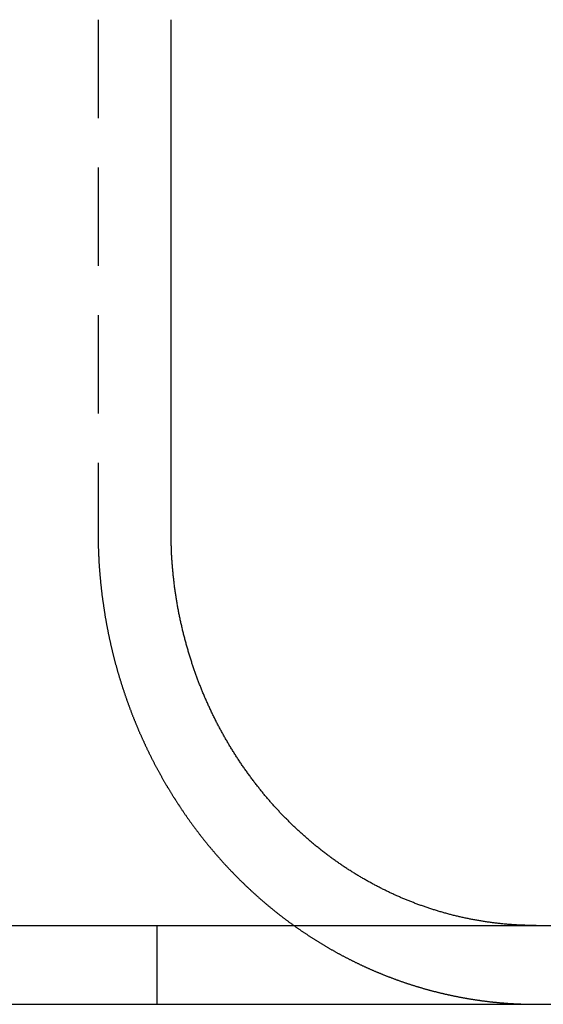
# Model space of a CAD drawing. Extents: x 202 to 1509, y 55 to 607.
# Drawn here: x 434 to 440, y 514 to 527 of the extents above; entities that cross this region are included whole.
import ezdxf

# ---------------------------------------------------------------- set-up
doc = ezdxf.new("R2010")
doc.units = 0
doc.header["$LTSCALE"] = 5
doc.linetypes.add('VERDECKT', pattern=[0.375, 0.25, -0.125])
doc.layers.get('0').update_dxf_attribs({"linetype": 'CONTINUOUS'})
doc.layers.add('STEMPEL', color=3, linetype='CONTINUOUS')

# ---------------------------------------------------------------- blocks, each defined once
blk = doc.blocks.new('A$CE10FD96B')
at = {"color": 1, "linetype": 'VERDECKT', "extrusion": (0, 1, -2e-16)}
for p, q in [((420.80303, 40.5), (420.80303, 34)), ((421.54792, 29), (421.54792, 28))]:
    blk.add_line(p, q, dxfattribs=at)
at = {"extrusion": (0, 1, -2e-16)}
for p, q in [((421.72909, 34), (421.72909, 40.5)), ((193.20896, 29), (453.20896, 29)), ((193.20896, 28), (453.20896, 28))]:
    blk.add_line(p, q, dxfattribs=at)
at = {"color": 1}
for points in [[(420.803, 34, 0), (420.803, 33.992, 0), (420.803, 33.9841, 0), (420.803, 33.9761, 0), (420.803, 33.9681, 0), (420.803, 33.9601, 0), (420.803, 33.9521, 0), (420.803, 33.9441, 0), (420.803, 33.936, 0), (420.803, 33.928, 0), (420.804, 33.92, 0), (420.804, 33.9119, 0), (420.804, 33.9038, 0), (420.804, 33.8958, 0), (420.804, 33.8877, 0), (420.804, 33.8796, 0), (420.804, 33.8715, 0), (420.804, 33.8633, 0), (420.805, 33.8552, 0), (420.805, 33.8471, 0), (420.805, 33.839, 0), (420.805, 33.8308, 0), (420.805, 33.8226, 0), (420.806, 33.8145, 0), (420.806, 33.8063, 0), (420.806, 33.7981, 0), (420.806, 33.7899, 0), (420.807, 33.7817, 0), (420.807, 33.7735, 0), (420.807, 33.7653, 0), (420.808, 33.7571, 0), (420.808, 33.7489, 0), (420.808, 33.7406, 0), (420.809, 33.7324, 0), (420.809, 33.7241, 0), (420.809, 33.7159, 0), (420.81, 33.7076, 0), (420.81, 33.6993, 0), (420.81, 33.691, 0), (420.811, 33.6827, 0), (420.811, 33.6744, 0), (420.812, 33.6661, 0), (420.812, 33.6578, 0), (420.813, 33.6495, 0), (420.813, 33.6412, 0), (420.813, 33.6329, 0), (420.814, 33.6245, 0), (420.814, 33.6162, 0), (420.815, 33.6078, 0), (420.815, 33.5995, 0), (420.816, 33.5911, 0), (420.816, 33.5828, 0), (420.817, 33.5744, 0), (420.818, 33.566, 0), (420.818, 33.5576, 0), (420.819, 33.5493, 0), (420.819, 33.5409, 0), (420.82, 33.5325, 0), (420.821, 33.5241, 0), (420.821, 33.5157, 0), (420.822, 33.5072, 0), (420.822, 33.4988, 0), (420.823, 33.4904, 0), (420.824, 33.482, 0), (420.824, 33.4735, 0), (420.825, 33.4651, 0), (420.826, 33.4567, 0), (420.827, 33.4482, 0), (420.827, 33.4398, 0), (420.828, 33.4313, 0), (420.829, 33.4229, 0), (420.83, 33.4144, 0), (420.83, 33.4059, 0), (420.831, 33.3975, 0), (420.832, 33.389, 0), (420.833, 33.3805, 0), (420.834, 33.3721, 0), (420.834, 33.3636, 0), (420.835, 33.3551, 0), (420.836, 33.3466, 0), (420.837, 33.3381, 0), (420.838, 33.3296, 0), (420.839, 33.3211, 0), (420.84, 33.3126, 0), (420.841, 33.3041, 0), (420.841, 33.2956, 0), (420.842, 33.2871, 0), (420.843, 33.2786, 0), (420.844, 33.2701, 0), (420.845, 33.2616, 0), (420.846, 33.253, 0), (420.847, 33.2445, 0), (420.848, 33.236, 0), (420.849, 33.2275, 0), (420.85, 33.219, 0), (420.851, 33.2104, 0), (420.852, 33.2019, 0), (420.853, 33.1934, 0), (420.855, 33.1849, 0), (420.856, 33.1763, 0), (420.857, 33.1678, 0), (420.858, 33.1593, 0), (420.859, 33.1507, 0), (420.86, 33.1422, 0), (420.861, 33.1336, 0), (420.862, 33.1251, 0), (420.864, 33.1166, 0), (420.865, 33.108, 0), (420.866, 33.0995, 0), (420.867, 33.091, 0), (420.868, 33.0824, 0), (420.87, 33.0739, 0), (420.871, 33.0653, 0), (420.872, 33.0568, 0), (420.873, 33.0483, 0), (420.875, 33.0397, 0), (420.876, 33.0312, 0), (420.877, 33.0226, 0), (420.879, 33.0141, 0), (420.88, 33.0056, 0), (420.881, 32.997, 0), (420.883, 32.9885, 0), (420.884, 32.98, 0), (420.885, 32.9714, 0), (420.887, 32.9629, 0), (420.888, 32.9544, 0), (420.889, 32.9458, 0), (420.891, 32.9373, 0), (420.892, 32.9288, 0), (420.894, 32.9202, 0), (420.895, 32.9117, 0), (420.897, 32.9032, 0), (420.898, 32.8947, 0), (420.9, 32.8861, 0), (420.901, 32.8776, 0), (420.903, 32.8691, 0), (420.904, 32.8606, 0), (420.906, 32.8521, 0), (420.907, 32.8436, 0), (420.909, 32.8351, 0), (420.91, 32.8266, 0), (420.912, 32.8181, 0), (420.913, 32.8096, 0), (420.915, 32.8011, 0), (420.917, 32.7926, 0), (420.918, 32.7841, 0), (420.92, 32.7756, 0), (420.922, 32.7671, 0), (420.923, 32.7586, 0), (420.925, 32.7501, 0), (420.927, 32.7417, 0), (420.928, 32.7332, 0), (420.93, 32.7247, 0), (420.932, 32.7162, 0), (420.933, 32.7078, 0), (420.935, 32.6993, 0), (420.937, 32.6909, 0), (420.939, 32.6824, 0), (420.94, 32.674, 0), (420.942, 32.6655, 0), (420.944, 32.6571, 0), (420.946, 32.6487, 0), (420.948, 32.6402, 0), (420.949, 32.6318, 0), (420.951, 32.6234, 0), (420.953, 32.615, 0), (420.955, 32.6065, 0), (420.957, 32.5981, 0), (420.959, 32.5897, 0), (420.961, 32.5813, 0), (420.963, 32.5729, 0), (420.964, 32.5646, 0), (420.966, 32.5562, 0), (420.968, 32.5478, 0), (420.97, 32.5394, 0), (420.972, 32.5311, 0), (420.974, 32.5227, 0), (420.976, 32.5143, 0), (420.978, 32.506, 0), (420.98, 32.4976, 0), (420.982, 32.4893, 0), (420.984, 32.481, 0), (420.986, 32.4726, 0), (420.988, 32.4643, 0), (420.99, 32.456, 0), (420.992, 32.4477, 0), (420.994, 32.4394, 0), (420.996, 32.4311, 0), (420.998, 32.4228, 0), (421.001, 32.4145, 0), (421.003, 32.4063, 0), (421.005, 32.398, 0), (421.007, 32.3897, 0), (421.009, 32.3815, 0), (421.011, 32.3732, 0), (421.013, 32.365, 0), (421.015, 32.3568, 0), (421.018, 32.3485, 0), (421.02, 32.3403, 0), (421.022, 32.3321, 0), (421.024, 32.3239, 0), (421.026, 32.3157, 0), (421.029, 32.3075, 0), (421.031, 32.2993, 0), (421.033, 32.2912, 0), (421.035, 32.283, 0), (421.038, 32.2748, 0), (421.04, 32.2667, 0), (421.042, 32.2585, 0), (421.045, 32.2504, 0), (421.047, 32.2423, 0), (421.049, 32.2342, 0), (421.051, 32.2261, 0), (421.054, 32.218, 0), (421.056, 32.2099, 0), (421.058, 32.2018, 0), (421.061, 32.1937, 0), (421.063, 32.1857, 0), (421.066, 32.1776, 0), (421.068, 32.1696, 0), (421.07, 32.1615, 0), (421.073, 32.1535, 0), (421.075, 32.1455, 0), (421.078, 32.1375, 0), (421.08, 32.1295, 0), (421.082, 32.1215, 0), (421.085, 32.1135, 0), (421.087, 32.1056, 0), (421.09, 32.0976, 0), (421.092, 32.0896, 0), (421.095, 32.0817, 0), (421.097, 32.0738, 0), (421.1, 32.0659, 0), (421.102, 32.058, 0), (421.105, 32.0501, 0), (421.107, 32.0422, 0), (421.11, 32.0343, 0), (421.112, 32.0264, 0), (421.115, 32.0186, 0), (421.117, 32.0107, 0), (421.12, 32.0029, 0), (421.122, 31.9951, 0), (421.125, 31.9873, 0), (421.128, 31.9795, 0), (421.13, 31.9717, 0), (421.133, 31.9639, 0), (421.135, 31.9561, 0), (421.138, 31.9484, 0), (421.141, 31.9406, 0), (421.143, 31.9329, 0), (421.146, 31.9252, 0), (421.148, 31.9174, 0), (421.151, 31.9097, 0), (421.154, 31.9021, 0), (421.156, 31.8944, 0), (421.159, 31.8867, 0), (421.162, 31.8791, 0), (421.164, 31.8714, 0), (421.167, 31.8638, 0), (421.17, 31.8562, 0), (421.173, 31.8486, 0), (421.175, 31.841, 0), (421.178, 31.8334, 0), (421.181, 31.8258, 0), (421.183, 31.8183, 0), (421.186, 31.8108, 0), (421.189, 31.8032, 0), (421.192, 31.7957, 0), (421.194, 31.7882, 0), (421.197, 31.7807, 0), (421.2, 31.7732, 0), (421.203, 31.7658, 0), (421.205, 31.7583, 0), (421.208, 31.7509, 0), (421.211, 31.7435, 0), (421.214, 31.7361, 0), (421.217, 31.7287, 0), (421.219, 31.7213, 0), (421.222, 31.7139, 0), (421.225, 31.7066, 0), (421.228, 31.6992, 0), (421.231, 31.6919, 0), (421.233, 31.6845, 0), (421.236, 31.6771, 0), (421.239, 31.6698, 0), (421.242, 31.6624, 0), (421.245, 31.655, 0), (421.248, 31.6476, 0), (421.251, 31.6402, 0), (421.254, 31.6328, 0), (421.257, 31.6254, 0), (421.26, 31.618, 0), (421.263, 31.6106, 0), (421.266, 31.6032, 0), (421.269, 31.5958, 0), (421.272, 31.5884, 0), (421.275, 31.5809, 0), (421.278, 31.5735, 0), (421.281, 31.5661, 0), (421.284, 31.5586, 0), (421.287, 31.5512, 0), (421.29, 31.5438, 0), (421.293, 31.5363, 0), (421.296, 31.5289, 0), (421.299, 31.5214, 0), (421.302, 31.514, 0), (421.306, 31.5065, 0), (421.309, 31.499, 0), (421.312, 31.4916, 0), (421.315, 31.4841, 0), (421.318, 31.4766, 0), (421.322, 31.4691, 0), (421.325, 31.4617, 0), (421.328, 31.4542, 0), (421.331, 31.4467, 0), (421.335, 31.4392, 0), (421.338, 31.4317, 0), (421.341, 31.4243, 0), (421.344, 31.4168, 0), (421.348, 31.4093, 0), (421.351, 31.4018, 0), (421.354, 31.3943, 0), (421.358, 31.3868, 0), (421.361, 31.3793, 0), (421.364, 31.3718, 0), (421.368, 31.3643, 0), (421.371, 31.3568, 0), (421.375, 31.3493, 0), (421.378, 31.3418, 0), (421.382, 31.3343, 0), (421.385, 31.3268, 0), (421.388, 31.3193, 0), (421.392, 31.3118, 0), (421.395, 31.3043, 0), (421.399, 31.2967, 0), (421.402, 31.2892, 0), (421.406, 31.2817, 0), (421.41, 31.2742, 0), (421.413, 31.2667, 0), (421.417, 31.2592, 0), (421.42, 31.2517, 0), (421.424, 31.2442, 0), (421.427, 31.2367, 0), (421.431, 31.2292, 0), (421.435, 31.2217, 0), (421.438, 31.2142, 0), (421.442, 31.2067, 0), (421.446, 31.1992, 0), (421.449, 31.1917, 0), (421.453, 31.1842, 0), (421.457, 31.1767, 0), (421.46, 31.1692, 0), (421.464, 31.1617, 0), (421.468, 31.1542, 0), (421.472, 31.1467, 0), (421.475, 31.1392, 0), (421.479, 31.1317, 0), (421.483, 31.1242, 0), (421.487, 31.1167, 0), (421.49, 31.1093, 0), (421.494, 31.1018, 0), (421.498, 31.0943, 0), (421.502, 31.0868, 0), (421.506, 31.0793, 0), (421.51, 31.0719, 0), (421.514, 31.0644, 0), (421.517, 31.0569, 0), (421.521, 31.0495, 0), (421.525, 31.042, 0), (421.529, 31.0345, 0), (421.533, 31.0271, 0), (421.537, 31.0196, 0), (421.541, 31.0122, 0), (421.545, 31.0047, 0), (421.549, 30.9973, 0), (421.553, 30.9899, 0), (421.557, 30.9824, 0), (421.561, 30.975, 0), (421.565, 30.9676, 0), (421.569, 30.9601, 0), (421.573, 30.9527, 0), (421.577, 30.9453, 0), (421.581, 30.9379, 0), (421.585, 30.9305, 0), (421.589, 30.9231, 0), (421.593, 30.9157, 0), (421.598, 30.9083, 0), (421.602, 30.9009, 0), (421.606, 30.8935, 0), (421.61, 30.8861, 0), (421.614, 30.8787, 0), (421.618, 30.8713, 0), (421.622, 30.864, 0), (421.627, 30.8566, 0), (421.631, 30.8492, 0), (421.635, 30.8419, 0), (421.639, 30.8345, 0), (421.643, 30.8272, 0), (421.648, 30.8199, 0), (421.652, 30.8125, 0), (421.656, 30.8052, 0), (421.66, 30.7979, 0), (421.665, 30.7906, 0), (421.669, 30.7832, 0), (421.673, 30.7759, 0), (421.678, 30.7686, 0), (421.682, 30.7613, 0), (421.686, 30.754, 0), (421.691, 30.7468, 0), (421.695, 30.7395, 0), (421.699, 30.7322, 0), (421.704, 30.725, 0), (421.708, 30.7177, 0), (421.713, 30.7104, 0), (421.717, 30.7032, 0), (421.721, 30.696, 0), (421.726, 30.6887, 0), (421.73, 30.6815, 0), (421.735, 30.6743, 0), (421.739, 30.6671, 0), (421.744, 30.6599, 0), (421.748, 30.6527, 0), (421.753, 30.6455, 0), (421.757, 30.6383, 0), (421.762, 30.6311, 0), (421.766, 30.624, 0), (421.771, 30.6168, 0), (421.775, 30.6097, 0), (421.78, 30.6025, 0), (421.784, 30.5954, 0), (421.789, 30.5883, 0), (421.793, 30.5811, 0), (421.798, 30.574, 0), (421.802, 30.5669, 0), (421.807, 30.5598, 0), (421.812, 30.5527, 0), (421.816, 30.5457, 0), (421.821, 30.5386, 0), (421.826, 30.5315, 0), (421.83, 30.5245, 0), (421.835, 30.5174, 0), (421.839, 30.5104, 0), (421.844, 30.5034, 0), (421.849, 30.4963, 0), (421.853, 30.4893, 0), (421.858, 30.4823, 0), (421.863, 30.4753, 0), (421.868, 30.4683, 0), (421.872, 30.4613, 0), (421.877, 30.4544, 0), (421.882, 30.4474, 0), (421.886, 30.4405, 0), (421.891, 30.4335, 0), (421.896, 30.4266, 0), (421.901, 30.4197, 0), (421.905, 30.4128, 0), (421.91, 30.4059, 0), (421.915, 30.399, 0), (421.92, 30.3921, 0), (421.925, 30.3852, 0), (421.929, 30.3783, 0), (421.934, 30.3715, 0), (421.939, 30.3646, 0), (421.944, 30.3578, 0), (421.949, 30.351, 0), (421.954, 30.3441, 0), (421.958, 30.3373, 0), (421.963, 30.3305, 0), (421.968, 30.3238, 0), (421.973, 30.317, 0), (421.978, 30.3102, 0), (421.983, 30.3035, 0), (421.988, 30.2967, 0), (421.993, 30.29, 0), (421.997, 30.2833, 0), (422.002, 30.2766, 0), (422.007, 30.2699, 0), (422.012, 30.2632, 0), (422.017, 30.2565, 0), (422.022, 30.2498, 0), (422.027, 30.2432, 0), (422.032, 30.2365, 0), (422.037, 30.2299, 0), (422.042, 30.2232, 0), (422.047, 30.2166, 0), (422.052, 30.21, 0), (422.057, 30.2034, 0), (422.062, 30.1969, 0), (422.067, 30.1903, 0), (422.072, 30.1837, 0), (422.077, 30.1772, 0), (422.082, 30.1707, 0), (422.087, 30.1641, 0), (422.092, 30.1576, 0), (422.097, 30.1511, 0), (422.102, 30.1447, 0), (422.107, 30.1382, 0), (422.112, 30.1317, 0), (422.117, 30.1253, 0), (422.122, 30.1188, 0), (422.127, 30.1124, 0), (422.132, 30.106, 0), (422.137, 30.0996, 0), (422.142, 30.0932, 0), (422.147, 30.0868, 0), (422.152, 30.0805, 0), (422.158, 30.0741, 0), (422.163, 30.0678, 0), (422.168, 30.0615, 0), (422.173, 30.0552, 0), (422.178, 30.0489, 0), (422.183, 30.0426, 0), (422.188, 30.0363, 0), (422.193, 30.03, 0), (422.198, 30.0238, 0), (422.203, 30.0176, 0), (422.209, 30.0113, 0), (422.214, 30.0051, 0), (422.219, 29.9989, 0), (422.224, 29.9927, 0), (422.229, 29.9866, 0), (422.234, 29.9804, 0), (422.239, 29.9743, 0), (422.245, 29.9681, 0), (422.25, 29.962, 0), (422.255, 29.9559, 0), (422.26, 29.9498, 0), (422.265, 29.9438, 0), (422.27, 29.9377, 0), (422.275, 29.9316, 0), (422.281, 29.9256, 0), (422.286, 29.9196, 0), (422.291, 29.9136, 0), (422.296, 29.9076, 0), (422.301, 29.9016, 0), (422.306, 29.8956, 0), (422.312, 29.8897, 0), (422.317, 29.8837, 0), (422.322, 29.8778, 0), (422.327, 29.8719, 0), (422.332, 29.866, 0), (422.338, 29.8601, 0), (422.343, 29.8543, 0), (422.348, 29.8484, 0), (422.353, 29.8426, 0), (422.358, 29.8367, 0), (422.363, 29.8309, 0), (422.369, 29.8251, 0), (422.374, 29.8193, 0), (422.379, 29.8136, 0), (422.384, 29.8078, 0), (422.389, 29.8021, 0), (422.395, 29.7964, 0), (422.4, 29.7906, 0), (422.405, 29.785, 0), (422.41, 29.7793, 0), (422.415, 29.7736, 0), (422.421, 29.768, 0), (422.426, 29.7623, 0), (422.431, 29.7567, 0), (422.436, 29.7511, 0), (422.441, 29.7455, 0), (422.447, 29.7398, 0), (422.452, 29.7342, 0), (422.457, 29.7286, 0), (422.463, 29.723, 0), (422.468, 29.7174, 0), (422.473, 29.7118, 0), (422.478, 29.7061, 0), (422.484, 29.7005, 0), (422.489, 29.6949, 0), (422.494, 29.6893, 0), (422.5, 29.6837, 0), (422.505, 29.6781, 0), (422.511, 29.6725, 0), (422.516, 29.6669, 0), (422.521, 29.6613, 0), (422.527, 29.6557, 0), (422.532, 29.6501, 0), (422.538, 29.6445, 0), (422.543, 29.6389, 0), (422.549, 29.6333, 0), (422.554, 29.6277, 0), (422.56, 29.6221, 0), (422.565, 29.6165, 0), (422.571, 29.6109, 0), (422.576, 29.6053, 0), (422.582, 29.5997, 0), (422.588, 29.5941, 0), (422.593, 29.5886, 0), (422.599, 29.583, 0), (422.604, 29.5774, 0), (422.61, 29.5719, 0), (422.616, 29.5663, 0), (422.621, 29.5607, 0), (422.627, 29.5552, 0), (422.633, 29.5496, 0), (422.638, 29.5441, 0), (422.644, 29.5385, 0), (422.65, 29.533, 0), (422.656, 29.5274, 0), (422.661, 29.5219, 0), (422.667, 29.5164, 0), (422.673, 29.5108, 0), (422.679, 29.5053, 0), (422.684, 29.4998, 0), (422.69, 29.4943, 0), (422.696, 29.4887, 0), (422.702, 29.4832, 0), (422.708, 29.4777, 0), (422.714, 29.4722, 0), (422.719, 29.4667, 0), (422.725, 29.4612, 0), (422.731, 29.4557, 0), (422.737, 29.4503, 0), (422.743, 29.4448, 0), (422.749, 29.4393, 0), (422.755, 29.4338, 0), (422.761, 29.4284, 0), (422.767, 29.4229, 0), (422.773, 29.4175, 0), (422.779, 29.412, 0), (422.785, 29.4066, 0), (422.791, 29.4012, 0), (422.797, 29.3957, 0), (422.803, 29.3903, 0), (422.809, 29.3849, 0), (422.815, 29.3795, 0), (422.821, 29.3741, 0), (422.827, 29.3687, 0), (422.833, 29.3633, 0), (422.839, 29.3579, 0), (422.845, 29.3525, 0), (422.851, 29.3471, 0), (422.857, 29.3418, 0), (422.863, 29.3364, 0), (422.87, 29.3311, 0), (422.876, 29.3257, 0), (422.882, 29.3204, 0), (422.888, 29.315, 0), (422.894, 29.3097, 0), (422.9, 29.3044, 0), (422.907, 29.2991, 0), (422.913, 29.2938, 0), (422.919, 29.2885, 0), (422.925, 29.2832, 0), (422.931, 29.2779, 0), (422.938, 29.2726, 0), (422.944, 29.2673, 0), (422.95, 29.2621, 0), (422.957, 29.2568, 0), (422.963, 29.2516, 0), (422.969, 29.2463, 0), (422.975, 29.2411, 0), (422.982, 29.2359, 0), (422.988, 29.2307, 0), (422.994, 29.2254, 0), (423.001, 29.2202, 0), (423.007, 29.215, 0), (423.013, 29.2099, 0), (423.02, 29.2047, 0), (423.026, 29.1995, 0), (423.033, 29.1944, 0), (423.039, 29.1892, 0), (423.045, 29.1841, 0), (423.052, 29.1789, 0), (423.058, 29.1738, 0), (423.065, 29.1687, 0), (423.071, 29.1636, 0), (423.077, 29.1585, 0), (423.084, 29.1534, 0), (423.09, 29.1483, 0), (423.097, 29.1432, 0), (423.103, 29.1381, 0), (423.11, 29.1331, 0), (423.116, 29.128, 0), (423.123, 29.123, 0), (423.129, 29.118, 0), (423.136, 29.1129, 0), (423.142, 29.1079, 0), (423.149, 29.1029, 0), (423.155, 29.0979, 0), (423.162, 29.093, 0), (423.168, 29.088, 0), (423.175, 29.083, 0), (423.182, 29.0781, 0), (423.188, 29.0731, 0), (423.195, 29.0682, 0), (423.201, 29.0633, 0), (423.208, 29.0583, 0), (423.215, 29.0534, 0), (423.221, 29.0485, 0), (423.228, 29.0437, 0), (423.234, 29.0388, 0), (423.241, 29.0339, 0), (423.248, 29.0291, 0), (423.254, 29.0242, 0), (423.261, 29.0194, 0), (423.268, 29.0146, 0), (423.274, 29.0097, 0), (423.281, 29.0049, 0), (423.288, 29.0002, 0), (423.294, 28.9954, 0), (423.301, 28.9906, 0), (423.308, 28.9858, 0), (423.314, 28.9811, 0), (423.321, 28.9764, 0), (423.328, 28.9716, 0), (423.335, 28.9669, 0), (423.341, 28.9622, 0), (423.348, 28.9575, 0), (423.355, 28.9528, 0), (423.362, 28.9482, 0), (423.368, 28.9435, 0), (423.375, 28.9388, 0), (423.382, 28.9342, 0), (423.389, 28.9296, 0), (423.395, 28.925, 0), (423.402, 28.9204, 0), (423.409, 28.9158, 0), (423.416, 28.9112, 0), (423.422, 28.9066, 0), (423.429, 28.902, 0), (423.436, 28.8975, 0), (423.443, 28.893, 0), (423.45, 28.8884, 0), (423.456, 28.8839, 0), (423.463, 28.8794, 0), (423.47, 28.8749, 0), (423.477, 28.8704, 0), (423.484, 28.866, 0), (423.491, 28.8615, 0), (423.497, 28.8571, 0), (423.504, 28.8526, 0), (423.511, 28.8482, 0), (423.518, 28.8438, 0), (423.525, 28.8394, 0), (423.532, 28.835, 0), (423.539, 28.8306, 0), (423.545, 28.8263, 0), (423.552, 28.8219, 0), (423.559, 28.8176, 0), (423.566, 28.8133, 0), (423.573, 28.809, 0), (423.58, 28.8047, 0), (423.587, 28.8004, 0), (423.594, 28.7961, 0), (423.6, 28.7918, 0), (423.607, 28.7876, 0), (423.614, 28.7833, 0), (423.621, 28.7791, 0), (423.628, 28.7749, 0), (423.635, 28.7707, 0), (423.642, 28.7665, 0), (423.649, 28.7623, 0), (423.656, 28.7582, 0), (423.663, 28.754, 0), (423.67, 28.7499, 0), (423.676, 28.7457, 0), (423.683, 28.7416, 0), (423.69, 28.7375, 0), (423.697, 28.7334, 0), (423.704, 28.7294, 0), (423.711, 28.7253, 0), (423.718, 28.7213, 0), (423.725, 28.7172, 0), (423.732, 28.7132, 0), (423.739, 28.7092, 0), (423.746, 28.7052, 0), (423.753, 28.7012, 0), (423.76, 28.6972, 0), (423.766, 28.6933, 0), (423.773, 28.6893, 0), (423.78, 28.6854, 0), (423.787, 28.6815, 0), (423.794, 28.6776, 0), (423.801, 28.6737, 0), (423.808, 28.6698, 0), (423.815, 28.6659, 0), (423.822, 28.6621, 0), (423.829, 28.6582, 0), (423.836, 28.6544, 0), (423.843, 28.6506, 0), (423.85, 28.6468, 0), (423.857, 28.643, 0), (423.864, 28.6392, 0), (423.871, 28.6355, 0), (423.878, 28.6317, 0), (423.884, 28.628, 0), (423.891, 28.6243, 0), (423.898, 28.6206, 0), (423.905, 28.6169, 0), (423.912, 28.6132, 0), (423.919, 28.6095, 0), (423.926, 28.6059, 0), (423.933, 28.6023, 0), (423.94, 28.5986, 0), (423.947, 28.595, 0), (423.954, 28.5914, 0), (423.961, 28.5878, 0), (423.968, 28.5843, 0), (423.975, 28.5807, 0), (423.981, 28.5772, 0), (423.988, 28.5736, 0), (423.995, 28.5701, 0), (424.002, 28.5666, 0), (424.009, 28.5631, 0), (424.016, 28.5596, 0), (424.023, 28.5562, 0), (424.03, 28.5527, 0), (424.037, 28.5493, 0), (424.044, 28.5459, 0), (424.051, 28.5424, 0), (424.057, 28.5391, 0), (424.064, 28.5357, 0), (424.071, 28.5323, 0), (424.078, 28.5289, 0), (424.085, 28.5256, 0), (424.092, 28.5223, 0), (424.099, 28.519, 0), (424.106, 28.5157, 0), (424.113, 28.5124, 0), (424.119, 28.5091, 0), (424.126, 28.5058, 0), (424.133, 28.5026, 0), (424.14, 28.4994, 0), (424.147, 28.4961, 0), (424.154, 28.4929, 0), (424.16, 28.4898, 0), (424.167, 28.4866, 0), (424.174, 28.4834, 0), (424.181, 28.4803, 0), (424.188, 28.4771, 0), (424.195, 28.474, 0), (424.201, 28.4709, 0), (424.208, 28.4678, 0), (424.215, 28.4647, 0), (424.222, 28.4617, 0), (424.229, 28.4586, 0), (424.235, 28.4556, 0), (424.242, 28.4525, 0), (424.249, 28.4495, 0), (424.256, 28.4465, 0), (424.263, 28.4435, 0), (424.27, 28.4405, 0), (424.276, 28.4375, 0), (424.283, 28.4345, 0), (424.29, 28.4315, 0), (424.297, 28.4285, 0), (424.304, 28.4255, 0), (424.311, 28.4225, 0), (424.318, 28.4196, 0), (424.325, 28.4166, 0), (424.332, 28.4137, 0), (424.339, 28.4107, 0), (424.346, 28.4078, 0), (424.353, 28.4048, 0), (424.36, 28.4019, 0), (424.367, 28.399, 0), (424.374, 28.3961, 0), (424.381, 28.3932, 0), (424.388, 28.3903, 0), (424.395, 28.3874, 0), (424.402, 28.3845, 0), (424.409, 28.3817, 0), (424.416, 28.3788, 0), (424.423, 28.3759, 0), (424.43, 28.3731, 0), (424.438, 28.3702, 0), (424.445, 28.3674, 0), (424.452, 28.3646, 0), (424.459, 28.3617, 0), (424.466, 28.3589, 0), (424.473, 28.3561, 0), (424.481, 28.3533, 0), (424.488, 28.3505, 0), (424.495, 28.3478, 0), (424.502, 28.345, 0), (424.51, 28.3422, 0), (424.517, 28.3395, 0), (424.524, 28.3367, 0), (424.531, 28.334, 0), (424.539, 28.3312, 0), (424.546, 28.3285, 0), (424.553, 28.3258, 0), (424.56, 28.3231, 0), (424.568, 28.3204, 0), (424.575, 28.3177, 0), (424.582, 28.315, 0), (424.59, 28.3124, 0), (424.597, 28.3097, 0), (424.604, 28.3071, 0), (424.612, 28.3044, 0), (424.619, 28.3018, 0), (424.627, 28.2992, 0), (424.634, 28.2965, 0), (424.641, 28.2939, 0), (424.649, 28.2913, 0), (424.656, 28.2888, 0), (424.664, 28.2862, 0), (424.671, 28.2836, 0), (424.678, 28.281, 0), (424.686, 28.2785, 0), (424.693, 28.276, 0), (424.701, 28.2734, 0), (424.708, 28.2709, 0), (424.716, 28.2684, 0), (424.723, 28.2659, 0), (424.731, 28.2634, 0), (424.738, 28.2609, 0), (424.746, 28.2585, 0), (424.753, 28.256, 0), (424.761, 28.2536, 0), (424.768, 28.2511, 0), (424.776, 28.2487, 0), (424.784, 28.2463, 0), (424.791, 28.2439, 0), (424.799, 28.2415, 0), (424.806, 28.2391, 0), (424.814, 28.2367, 0), (424.821, 28.2343, 0), (424.829, 28.232, 0), (424.837, 28.2296, 0), (424.844, 28.2273, 0), (424.852, 28.225, 0), (424.859, 28.2227, 0), (424.867, 28.2204, 0), (424.875, 28.2181, 0), (424.882, 28.2158, 0), (424.89, 28.2135, 0), (424.898, 28.2113, 0), (424.905, 28.209, 0), (424.913, 28.2068, 0), (424.921, 28.2046, 0), (424.928, 28.2023, 0), (424.936, 28.2001, 0), (424.944, 28.1979, 0), (424.951, 28.1958, 0), (424.959, 28.1936, 0), (424.967, 28.1914, 0), (424.975, 28.1893, 0), (424.982, 28.1871, 0), (424.99, 28.185, 0), (424.998, 28.1829, 0), (425.005, 28.1808, 0), (425.013, 28.1787, 0), (425.021, 28.1766, 0), (425.029, 28.1745, 0), (425.036, 28.1725, 0), (425.044, 28.1704, 0), (425.052, 28.1684, 0), (425.06, 28.1664, 0), (425.067, 28.1644, 0), (425.075, 28.1624, 0), (425.083, 28.1604, 0), (425.091, 28.1584, 0), (425.099, 28.1564, 0), (425.106, 28.1545, 0), (425.114, 28.1525, 0), (425.122, 28.1506, 0), (425.13, 28.1487, 0), (425.138, 28.1468, 0), (425.145, 28.1449, 0), (425.153, 28.143, 0), (425.161, 28.1411, 0), (425.169, 28.1393, 0), (425.177, 28.1374, 0), (425.185, 28.1356, 0), (425.192, 28.1338, 0), (425.2, 28.132, 0), (425.208, 28.1302, 0), (425.216, 28.1284, 0), (425.224, 28.1266, 0), (425.232, 28.1248, 0), (425.239, 28.1231, 0), (425.247, 28.1213, 0), (425.255, 28.1196, 0), (425.263, 28.1179, 0), (425.271, 28.1162, 0), (425.279, 28.1145, 0), (425.287, 28.1128, 0), (425.294, 28.1112, 0), (425.302, 28.1095, 0), (425.31, 28.1079, 0), (425.318, 28.1062, 0), (425.326, 28.1046, 0), (425.334, 28.103, 0), (425.342, 28.1014, 0), (425.349, 28.0999, 0), (425.357, 28.0983, 0), (425.365, 28.0968, 0), (425.373, 28.0952, 0), (425.381, 28.0937, 0), (425.389, 28.0922, 0), (425.397, 28.0907, 0), (425.405, 28.0892, 0), (425.413, 28.0877, 0), (425.42, 28.0862, 0), (425.428, 28.0848, 0), (425.436, 28.0833, 0), (425.444, 28.0819, 0), (425.452, 28.0805, 0), (425.46, 28.0791, 0), (425.468, 28.0777, 0), (425.476, 28.0763, 0), (425.484, 28.075, 0), (425.491, 28.0736, 0), (425.499, 28.0723, 0), (425.507, 28.0709, 0), (425.515, 28.0696, 0), (425.523, 28.0683, 0), (425.531, 28.067, 0), (425.539, 28.0658, 0), (425.547, 28.0645, 0), (425.555, 28.0632, 0), (425.562, 28.062, 0), (425.57, 28.0608, 0), (425.578, 28.0596, 0), (425.586, 28.0584, 0), (425.594, 28.0572, 0), (425.602, 28.056, 0), (425.61, 28.0548, 0), (425.618, 28.0537, 0), (425.626, 28.0525, 0), (425.633, 28.0514, 0), (425.641, 28.0503, 0), (425.649, 28.0492, 0), (425.657, 28.0481, 0), (425.665, 28.047, 0), (425.673, 28.0459, 0), (425.681, 28.0449, 0), (425.688, 28.0439, 0), (425.696, 28.0428, 0), (425.704, 28.0418, 0), (425.712, 28.0408, 0), (425.72, 28.0398, 0), (425.728, 28.0388, 0), (425.736, 28.0379, 0), (425.743, 28.0369, 0), (425.751, 28.036, 0), (425.759, 28.0351, 0), (425.767, 28.0341, 0), (425.775, 28.0332, 0), (425.783, 28.0324, 0), (425.791, 28.0315, 0), (425.798, 28.0306, 0), (425.806, 28.0298, 0), (425.814, 28.0289, 0), (425.822, 28.0281, 0), (425.83, 28.0273, 0), (425.837, 28.0265, 0), (425.845, 28.0257, 0), (425.853, 28.0249, 0), (425.861, 28.0242, 0), (425.869, 28.0234, 0), (425.876, 28.0227, 0), (425.884, 28.0219, 0), (425.892, 28.0212, 0), (425.9, 28.0205, 0), (425.908, 28.0198, 0), (425.915, 28.0192, 0), (425.923, 28.0185, 0), (425.931, 28.0178, 0), (425.939, 28.0172, 0), (425.946, 28.0166, 0), (425.954, 28.0159, 0), (425.962, 28.0153, 0), (425.97, 28.0147, 0), (425.977, 28.0142, 0), (425.985, 28.0136, 0), (425.993, 28.013, 0), (426, 28.0125, 0), (426.008, 28.012, 0), (426.016, 28.0114, 0), (426.024, 28.0109, 0), (426.031, 28.0104, 0), (426.039, 28.01, 0), (426.047, 28.0095, 0), (426.054, 28.009, 0), (426.062, 28.0086, 0), (426.07, 28.0081, 0), (426.077, 28.0077, 0), (426.085, 28.0073, 0), (426.093, 28.0069, 0), (426.1, 28.0065, 0), (426.108, 28.0061, 0), (426.115, 28.0058, 0), (426.123, 28.0054, 0)], [(426.123, 28.0054, 0), (426.125, 28.0053, 0), (426.127, 28.0052, 0), (426.129, 28.0052, 0), (426.13, 28.0051, 0), (426.132, 28.005, 0), (426.134, 28.0049, 0), (426.136, 28.0048, 0), (426.138, 28.0047, 0), (426.14, 28.0047, 0), (426.142, 28.0046, 0), (426.143, 28.0045, 0), (426.145, 28.0044, 0), (426.147, 28.0044, 0), (426.149, 28.0043, 0), (426.151, 28.0042, 0), (426.153, 28.0041, 0), (426.155, 28.0041, 0), (426.156, 28.004, 0), (426.158, 28.0039, 0), (426.16, 28.0038, 0), (426.162, 28.0038, 0), (426.164, 28.0037, 0), (426.166, 28.0036, 0), (426.168, 28.0036, 0), (426.17, 28.0035, 0), (426.171, 28.0034, 0), (426.173, 28.0034, 0), (426.175, 28.0033, 0), (426.177, 28.0032, 0), (426.179, 28.0032, 0), (426.181, 28.0031, 0), (426.183, 28.003, 0), (426.184, 28.003, 0), (426.186, 28.0029, 0), (426.188, 28.0028, 0), (426.19, 28.0028, 0), (426.192, 28.0027, 0), (426.194, 28.0027, 0), (426.196, 28.0026, 0), (426.197, 28.0025, 0), (426.199, 28.0025, 0), (426.201, 28.0024, 0), (426.203, 28.0024, 0), (426.205, 28.0023, 0), (426.207, 28.0023, 0), (426.209, 28.0022, 0), (426.211, 28.0021, 0), (426.212, 28.0021, 0), (426.214, 28.002, 0), (426.216, 28.002, 0), (426.218, 28.0019, 0), (426.22, 28.0019, 0), (426.222, 28.0018, 0), (426.224, 28.0018, 0), (426.225, 28.0017, 0), (426.227, 28.0017, 0), (426.229, 28.0016, 0), (426.231, 28.0016, 0), (426.233, 28.0015, 0), (426.235, 28.0015, 0), (426.237, 28.0015, 0), (426.239, 28.0014, 0), (426.24, 28.0014, 0), (426.242, 28.0013, 0), (426.244, 28.0013, 0), (426.246, 28.0012, 0), (426.248, 28.0012, 0), (426.25, 28.0012, 0), (426.252, 28.0011, 0), (426.254, 28.0011, 0), (426.255, 28.0011, 0), (426.257, 28.001, 0), (426.259, 28.001, 0), (426.261, 28.0009, 0), (426.263, 28.0009, 0), (426.265, 28.0009, 0), (426.267, 28.0008, 0), (426.269, 28.0008, 0), (426.27, 28.0008, 0), (426.272, 28.0007, 0), (426.274, 28.0007, 0), (426.276, 28.0007, 0), (426.278, 28.0006, 0), (426.28, 28.0006, 0), (426.282, 28.0006, 0), (426.284, 28.0006, 0), (426.285, 28.0005, 0), (426.287, 28.0005, 0), (426.289, 28.0005, 0), (426.291, 28.0005, 0), (426.293, 28.0004, 0), (426.295, 28.0004, 0), (426.297, 28.0004, 0), (426.299, 28.0004, 0), (426.3, 28.0003, 0), (426.302, 28.0003, 0), (426.304, 28.0003, 0), (426.306, 28.0003, 0), (426.308, 28.0003, 0), (426.31, 28.0002, 0), (426.312, 28.0002, 0), (426.314, 28.0002, 0), (426.315, 28.0002, 0), (426.317, 28.0002, 0), (426.319, 28.0002, 0), (426.321, 28.0001, 0), (426.323, 28.0001, 0), (426.325, 28.0001, 0), (426.327, 28.0001, 0), (426.329, 28.0001, 0), (426.331, 28.0001, 0), (426.332, 28.0001, 0), (426.334, 28.0001, 0), (426.336, 28.0001, 0), (426.338, 28, 0), (426.34, 28, 0), (426.342, 28, 0), (426.344, 28, 0), (426.346, 28, 0), (426.348, 28, 0), (426.349, 28, 0), (426.351, 28, 0), (426.353, 28, 0), (426.355, 28, 0), (426.357, 28, 0), (426.359, 28, 0), (426.361, 28, 0)]]:
    blk.add_polyline3d(points, dxfattribs=at)
for points in [[(426.123, 29.0065, 0), (426.111, 29.0072, 0), (426.099, 29.0079, 0), (426.087, 29.0086, 0), (426.075, 29.0094, 0), (426.063, 29.0102, 0), (426.051, 29.0111, 0), (426.039, 29.012, 0), (426.027, 29.0129, 0), (426.014, 29.0139, 0), (426.002, 29.0149, 0), (425.99, 29.0159, 0), (425.978, 29.017, 0), (425.966, 29.0181, 0), (425.954, 29.0192, 0), (425.941, 29.0204, 0), (425.929, 29.0216, 0), (425.917, 29.0229, 0), (425.905, 29.0242, 0), (425.892, 29.0255, 0), (425.88, 29.0269, 0), (425.868, 29.0283, 0), (425.856, 29.0297, 0), (425.843, 29.0312, 0), (425.831, 29.0327, 0), (425.819, 29.0342, 0), (425.806, 29.0358, 0), (425.794, 29.0374, 0), (425.782, 29.0391, 0), (425.769, 29.0408, 0), (425.757, 29.0425, 0), (425.745, 29.0443, 0), (425.732, 29.0461, 0), (425.72, 29.0479, 0), (425.708, 29.0498, 0), (425.695, 29.0517, 0), (425.683, 29.0536, 0), (425.671, 29.0556, 0), (425.658, 29.0576, 0), (425.646, 29.0597, 0), (425.634, 29.0618, 0), (425.621, 29.0639, 0), (425.609, 29.0661, 0), (425.596, 29.0683, 0), (425.584, 29.0705, 0), (425.572, 29.0728, 0), (425.559, 29.0751, 0), (425.547, 29.0775, 0), (425.535, 29.0799, 0), (425.522, 29.0823, 0), (425.51, 29.0848, 0), (425.498, 29.0873, 0), (425.485, 29.0898, 0), (425.473, 29.0924, 0), (425.461, 29.095, 0), (425.448, 29.0976, 0), (425.436, 29.1003, 0), (425.424, 29.103, 0), (425.412, 29.1058, 0), (425.399, 29.1086, 0), (425.387, 29.1114, 0), (425.375, 29.1143, 0), (425.362, 29.1172, 0), (425.35, 29.1202, 0), (425.338, 29.1231, 0), (425.326, 29.1262, 0), (425.314, 29.1292, 0), (425.301, 29.1323, 0), (425.289, 29.1354, 0), (425.277, 29.1386, 0), (425.265, 29.1418, 0), (425.253, 29.145, 0), (425.241, 29.1482, 0), (425.229, 29.1515, 0), (425.216, 29.1549, 0), (425.204, 29.1582, 0), (425.192, 29.1616, 0), (425.18, 29.165, 0), (425.168, 29.1685, 0), (425.156, 29.172, 0), (425.144, 29.1755, 0), (425.132, 29.179, 0), (425.12, 29.1826, 0), (425.108, 29.1862, 0), (425.096, 29.1899, 0), (425.084, 29.1935, 0), (425.072, 29.1972, 0), (425.061, 29.201, 0), (425.049, 29.2047, 0), (425.037, 29.2085, 0), (425.025, 29.2124, 0), (425.013, 29.2162, 0), (425.002, 29.2201, 0), (424.99, 29.224, 0), (424.978, 29.2279, 0), (424.966, 29.2319, 0), (424.955, 29.2359, 0), (424.943, 29.2399, 0), (424.931, 29.2439, 0), (424.92, 29.248, 0), (424.908, 29.2521, 0), (424.897, 29.2562, 0), (424.885, 29.2604, 0), (424.874, 29.2646, 0), (424.862, 29.2688, 0), (424.851, 29.273, 0), (424.839, 29.2772, 0), (424.828, 29.2815, 0), (424.817, 29.2858, 0), (424.805, 29.2901, 0), (424.794, 29.2945, 0), (424.783, 29.2989, 0), (424.772, 29.3032, 0), (424.76, 29.3077, 0), (424.749, 29.3121, 0), (424.738, 29.3166, 0), (424.727, 29.3211, 0), (424.716, 29.3256, 0), (424.705, 29.3301, 0), (424.694, 29.3346, 0), (424.683, 29.3392, 0), (424.672, 29.3438, 0), (424.661, 29.3484, 0), (424.65, 29.3531, 0), (424.639, 29.3577, 0), (424.628, 29.3624, 0), (424.618, 29.3671, 0), (424.607, 29.3718, 0), (424.596, 29.3765, 0), (424.586, 29.3813, 0), (424.575, 29.3861, 0), (424.564, 29.3909, 0), (424.554, 29.3958, 0), (424.543, 29.4007, 0), (424.532, 29.4056, 0), (424.522, 29.4106, 0), (424.511, 29.4157, 0), (424.5, 29.4207, 0), (424.489, 29.4259, 0), (424.479, 29.431, 0), (424.468, 29.4362, 0), (424.457, 29.4415, 0), (424.446, 29.4467, 0), (424.436, 29.4521, 0), (424.425, 29.4574, 0), (424.414, 29.4628, 0), (424.403, 29.4683, 0), (424.392, 29.4738, 0), (424.381, 29.4793, 0), (424.371, 29.4848, 0), (424.36, 29.4904, 0), (424.349, 29.4961, 0), (424.338, 29.5018, 0), (424.327, 29.5075, 0), (424.316, 29.5132, 0), (424.305, 29.519, 0), (424.295, 29.5249, 0), (424.284, 29.5308, 0), (424.273, 29.5367, 0), (424.262, 29.5426, 0), (424.251, 29.5486, 0), (424.24, 29.5546, 0), (424.229, 29.5607, 0), (424.219, 29.5668, 0), (424.208, 29.573, 0), (424.197, 29.5791, 0), (424.186, 29.5854, 0), (424.175, 29.5916, 0), (424.164, 29.5979, 0), (424.153, 29.6042, 0), (424.143, 29.6106, 0), (424.132, 29.617, 0), (424.121, 29.6234, 0), (424.11, 29.6299, 0), (424.099, 29.6364, 0), (424.088, 29.643, 0), (424.078, 29.6496, 0), (424.067, 29.6562, 0), (424.056, 29.6628, 0), (424.045, 29.6695, 0), (424.034, 29.6763, 0), (424.024, 29.683, 0), (424.013, 29.6898, 0), (424.002, 29.6967, 0), (423.991, 29.7035, 0), (423.981, 29.7104, 0), (423.97, 29.7174, 0), (423.959, 29.7243, 0), (423.948, 29.7313, 0), (423.938, 29.7384, 0), (423.927, 29.7455, 0), (423.916, 29.7526, 0), (423.906, 29.7597, 0), (423.895, 29.7669, 0), (423.885, 29.7741, 0), (423.874, 29.7814, 0), (423.863, 29.7886, 0), (423.853, 29.7959, 0), (423.842, 29.8033, 0), (423.832, 29.8107, 0), (423.821, 29.8181, 0), (423.811, 29.8255, 0), (423.8, 29.833, 0), (423.79, 29.8405, 0), (423.779, 29.8481, 0), (423.769, 29.8556, 0), (423.758, 29.8632, 0), (423.748, 29.8709, 0), (423.738, 29.8785, 0), (423.727, 29.8862, 0), (423.717, 29.894, 0), (423.707, 29.9017, 0), (423.697, 29.9095, 0), (423.686, 29.9173, 0), (423.676, 29.9252, 0), (423.666, 29.9331, 0), (423.656, 29.941, 0), (423.646, 29.9489, 0), (423.635, 29.9568, 0), (423.625, 29.9648, 0), (423.615, 29.9728, 0), (423.605, 29.9809, 0), (423.595, 29.9889, 0), (423.585, 29.997, 0), (423.575, 30.0051, 0), (423.565, 30.0132, 0), (423.555, 30.0214, 0), (423.545, 30.0296, 0), (423.536, 30.0377, 0), (423.526, 30.046, 0), (423.516, 30.0542, 0), (423.506, 30.0625, 0), (423.496, 30.0708, 0), (423.487, 30.0791, 0), (423.477, 30.0874, 0), (423.467, 30.0957, 0), (423.458, 30.1041, 0), (423.448, 30.1125, 0), (423.438, 30.1209, 0), (423.429, 30.1293, 0), (423.419, 30.1377, 0), (423.41, 30.1462, 0), (423.4, 30.1547, 0), (423.391, 30.1631, 0), (423.381, 30.1716, 0), (423.372, 30.1802, 0), (423.363, 30.1887, 0), (423.353, 30.1972, 0), (423.344, 30.2058, 0), (423.335, 30.2144, 0), (423.326, 30.223, 0), (423.317, 30.2316, 0), (423.307, 30.2402, 0), (423.298, 30.2488, 0), (423.289, 30.2575, 0), (423.28, 30.2661, 0), (423.271, 30.2748, 0), (423.262, 30.2834, 0), (423.253, 30.2921, 0), (423.244, 30.3008, 0), (423.236, 30.3095, 0), (423.227, 30.3182, 0), (423.218, 30.327, 0), (423.209, 30.3357, 0), (423.2, 30.3444, 0), (423.192, 30.3532, 0), (423.183, 30.3619, 0), (423.175, 30.3707, 0), (423.166, 30.3794, 0), (423.157, 30.3882, 0), (423.149, 30.397, 0), (423.141, 30.4057, 0), (423.132, 30.4145, 0), (423.124, 30.4233, 0), (423.115, 30.4321, 0), (423.107, 30.4409, 0), (423.099, 30.4497, 0), (423.091, 30.4585, 0), (423.083, 30.4673, 0), (423.074, 30.4761, 0), (423.066, 30.485, 0), (423.058, 30.4939, 0), (423.05, 30.5029, 0), (423.042, 30.5119, 0), (423.034, 30.521, 0), (423.026, 30.5301, 0), (423.017, 30.5392, 0), (423.009, 30.5484, 0), (423.001, 30.5576, 0), (422.993, 30.5669, 0), (422.985, 30.5762, 0), (422.977, 30.5856, 0), (422.969, 30.5949, 0), (422.961, 30.6044, 0), (422.953, 30.6139, 0), (422.945, 30.6234, 0), (422.937, 30.6329, 0), (422.928, 30.6425, 0), (422.92, 30.6522, 0), (422.912, 30.6618, 0), (422.904, 30.6715, 0), (422.896, 30.6813, 0), (422.888, 30.6911, 0), (422.88, 30.7009, 0), (422.872, 30.7108, 0), (422.864, 30.7206, 0), (422.856, 30.7306, 0), (422.849, 30.7406, 0), (422.841, 30.7506, 0), (422.833, 30.7606, 0), (422.825, 30.7707, 0), (422.817, 30.7808, 0), (422.809, 30.7909, 0), (422.801, 30.8011, 0), (422.793, 30.8113, 0), (422.785, 30.8216, 0), (422.778, 30.8319, 0), (422.77, 30.8422, 0), (422.762, 30.8525, 0), (422.754, 30.8629, 0), (422.746, 30.8733, 0), (422.739, 30.8838, 0), (422.731, 30.8942, 0), (422.723, 30.9048, 0), (422.716, 30.9153, 0), (422.708, 30.9259, 0), (422.7, 30.9365, 0), (422.693, 30.9471, 0), (422.685, 30.9577, 0), (422.678, 30.9684, 0), (422.67, 30.9792, 0), (422.662, 30.9899, 0), (422.655, 31.0007, 0), (422.647, 31.0115, 0), (422.64, 31.0223, 0), (422.632, 31.0332, 0), (422.625, 31.044, 0), (422.618, 31.055, 0), (422.61, 31.0659, 0), (422.603, 31.0769, 0), (422.596, 31.0878, 0), (422.588, 31.0989, 0), (422.581, 31.1099, 0), (422.574, 31.121, 0), (422.567, 31.1321, 0), (422.559, 31.1432, 0), (422.552, 31.1543, 0), (422.545, 31.1655, 0), (422.538, 31.1767, 0), (422.531, 31.1879, 0), (422.524, 31.1991, 0), (422.517, 31.2103, 0), (422.51, 31.2216, 0), (422.503, 31.2329, 0), (422.496, 31.2442, 0), (422.489, 31.2556, 0), (422.482, 31.2669, 0), (422.475, 31.2783, 0), (422.468, 31.2897, 0), (422.462, 31.3011, 0), (422.455, 31.3126, 0), (422.448, 31.324, 0), (422.441, 31.3355, 0), (422.435, 31.347, 0), (422.428, 31.3585, 0), (422.422, 31.37, 0), (422.415, 31.3815, 0), (422.408, 31.3931, 0), (422.402, 31.4046, 0), (422.395, 31.4162, 0), (422.389, 31.4278, 0), (422.383, 31.4394, 0), (422.376, 31.451, 0), (422.37, 31.4626, 0), (422.364, 31.4743, 0), (422.357, 31.4859, 0), (422.351, 31.4976, 0), (422.345, 31.5092, 0), (422.339, 31.5209, 0), (422.332, 31.5326, 0), (422.326, 31.5443, 0), (422.32, 31.556, 0), (422.314, 31.5677, 0), (422.308, 31.5794, 0), (422.302, 31.5911, 0), (422.296, 31.6029, 0), (422.29, 31.6146, 0), (422.284, 31.6263, 0), (422.279, 31.6381, 0), (422.273, 31.6498, 0), (422.267, 31.6615, 0), (422.261, 31.6733, 0), (422.256, 31.685, 0), (422.25, 31.6968, 0), (422.244, 31.7085, 0), (422.239, 31.7203, 0), (422.233, 31.7321, 0), (422.228, 31.7438, 0), (422.222, 31.7556, 0), (422.217, 31.7673, 0), (422.211, 31.7791, 0), (422.206, 31.7908, 0), (422.201, 31.8026, 0), (422.195, 31.8143, 0), (422.19, 31.826, 0), (422.185, 31.8378, 0), (422.179, 31.8495, 0), (422.174, 31.8612, 0), (422.169, 31.8729, 0), (422.164, 31.8846, 0), (422.159, 31.8963, 0), (422.154, 31.908, 0), (422.149, 31.9197, 0), (422.144, 31.9314, 0), (422.139, 31.9431, 0), (422.134, 31.9547, 0), (422.129, 31.9664, 0), (422.125, 31.978, 0), (422.12, 31.9896, 0), (422.115, 32.0012, 0), (422.11, 32.0128, 0), (422.106, 32.0244, 0), (422.101, 32.036, 0), (422.097, 32.0476, 0), (422.092, 32.0591, 0), (422.088, 32.0707, 0), (422.083, 32.0822, 0), (422.079, 32.0937, 0), (422.074, 32.1053, 0), (422.07, 32.1168, 0), (422.066, 32.1285, 0), (422.061, 32.1401, 0), (422.057, 32.1519, 0), (422.053, 32.1636, 0), (422.048, 32.1754, 0), (422.044, 32.1872, 0), (422.04, 32.1991, 0), (422.036, 32.211, 0), (422.031, 32.2229, 0), (422.027, 32.2349, 0), (422.023, 32.2469, 0), (422.019, 32.2589, 0), (422.015, 32.271, 0), (422.011, 32.2831, 0), (422.007, 32.2953, 0), (422.003, 32.3074, 0), (421.999, 32.3196, 0), (421.995, 32.3319, 0), (421.991, 32.3442, 0), (421.987, 32.3565, 0), (421.983, 32.3688, 0), (421.979, 32.3812, 0), (421.975, 32.3936, 0), (421.971, 32.406, 0), (421.967, 32.4185, 0), (421.963, 32.4309, 0), (421.959, 32.4435, 0), (421.956, 32.456, 0), (421.952, 32.4686, 0), (421.948, 32.4812, 0), (421.945, 32.4938, 0), (421.941, 32.5064, 0), (421.937, 32.5191, 0), (421.934, 32.5318, 0), (421.93, 32.5445, 0), (421.926, 32.5573, 0), (421.923, 32.5701, 0), (421.919, 32.5829, 0), (421.916, 32.5957, 0), (421.912, 32.6085, 0), (421.909, 32.6214, 0), (421.905, 32.6343, 0), (421.902, 32.6472, 0), (421.899, 32.6601, 0), (421.895, 32.673, 0), (421.892, 32.686, 0), (421.889, 32.699, 0), (421.886, 32.712, 0), (421.882, 32.725, 0), (421.879, 32.7381, 0), (421.876, 32.7511, 0), (421.873, 32.7642, 0), (421.87, 32.7773, 0), (421.867, 32.7904, 0), (421.864, 32.8035, 0), (421.861, 32.8166, 0), (421.858, 32.8298, 0), (421.855, 32.843, 0), (421.852, 32.8562, 0), (421.849, 32.8693, 0), (421.846, 32.8826, 0), (421.843, 32.8958, 0), (421.841, 32.909, 0), (421.838, 32.9222, 0), (421.835, 32.9355, 0), (421.833, 32.9488, 0), (421.83, 32.962, 0), (421.827, 32.9753, 0), (421.825, 32.9886, 0), (421.822, 33.0019, 0), (421.82, 33.0152, 0), (421.817, 33.0286, 0), (421.815, 33.0419, 0), (421.813, 33.0552, 0), (421.81, 33.0686, 0), (421.808, 33.0819, 0), (421.806, 33.0953, 0), (421.803, 33.1086, 0), (421.801, 33.122, 0), (421.799, 33.1353, 0), (421.797, 33.1487, 0), (421.795, 33.1621, 0), (421.793, 33.1755, 0), (421.791, 33.1888, 0), (421.789, 33.2022, 0), (421.787, 33.2156, 0), (421.785, 33.229, 0), (421.783, 33.2423, 0), (421.781, 33.2557, 0), (421.779, 33.2691, 0), (421.777, 33.2825, 0), (421.775, 33.2958, 0), (421.774, 33.3092, 0), (421.772, 33.3226, 0), (421.77, 33.3359, 0), (421.769, 33.3493, 0), (421.767, 33.3626, 0), (421.766, 33.376, 0), (421.764, 33.3893, 0), (421.763, 33.4027, 0), (421.761, 33.416, 0), (421.76, 33.4293, 0), (421.758, 33.4426, 0), (421.757, 33.4559, 0), (421.756, 33.4692, 0), (421.754, 33.4825, 0), (421.753, 33.4958, 0), (421.752, 33.509, 0), (421.751, 33.5223, 0), (421.749, 33.5355, 0), (421.748, 33.5488, 0), (421.747, 33.562, 0), (421.746, 33.5752, 0), (421.745, 33.5884, 0), (421.744, 33.6015, 0), (421.743, 33.6147, 0), (421.742, 33.6278, 0), (421.741, 33.641, 0), (421.74, 33.6541, 0), (421.74, 33.6672, 0), (421.739, 33.6802, 0), (421.738, 33.6933, 0), (421.737, 33.7063, 0), (421.737, 33.7194, 0), (421.736, 33.7324, 0), (421.735, 33.7454, 0), (421.735, 33.7583, 0), (421.734, 33.7713, 0), (421.734, 33.7842, 0), (421.733, 33.7971, 0), (421.733, 33.8099, 0), (421.732, 33.8228, 0), (421.732, 33.8356, 0), (421.731, 33.8484, 0), (421.731, 33.8612, 0), (421.731, 33.874, 0), (421.73, 33.8867, 0), (421.73, 33.8994, 0), (421.73, 33.9121, 0), (421.73, 33.9247, 0), (421.729, 33.9373, 0), (421.729, 33.9499, 0), (421.729, 33.9625, 0), (421.729, 33.975, 0), (421.729, 33.9875, 0), (421.729, 34, 0)], [(426.361, 29, 0), (426.359, 29, 0), (426.357, 29, 0), (426.355, 29, 0), (426.353, 29, 0), (426.351, 29, 0), (426.349, 29, 0), (426.348, 29, 0), (426.346, 29, 0), (426.344, 29, 0), (426.342, 29, 0), (426.34, 29, 0), (426.338, 29.0001, 0), (426.336, 29.0001, 0), (426.334, 29.0001, 0), (426.332, 29.0001, 0), (426.331, 29.0001, 0), (426.329, 29.0001, 0), (426.327, 29.0001, 0), (426.325, 29.0001, 0), (426.323, 29.0002, 0), (426.321, 29.0002, 0), (426.319, 29.0002, 0), (426.317, 29.0002, 0), (426.316, 29.0002, 0), (426.314, 29.0003, 0), (426.312, 29.0003, 0), (426.31, 29.0003, 0), (426.308, 29.0003, 0), (426.306, 29.0003, 0), (426.304, 29.0004, 0), (426.302, 29.0004, 0), (426.301, 29.0004, 0), (426.299, 29.0004, 0), (426.297, 29.0005, 0), (426.295, 29.0005, 0), (426.293, 29.0005, 0), (426.291, 29.0005, 0), (426.289, 29.0006, 0), (426.287, 29.0006, 0), (426.286, 29.0006, 0), (426.284, 29.0007, 0), (426.282, 29.0007, 0), (426.28, 29.0007, 0), (426.278, 29.0008, 0), (426.276, 29.0008, 0), (426.274, 29.0008, 0), (426.272, 29.0009, 0), (426.271, 29.0009, 0), (426.269, 29.001, 0), (426.267, 29.001, 0), (426.265, 29.001, 0), (426.263, 29.0011, 0), (426.261, 29.0011, 0), (426.259, 29.0012, 0), (426.257, 29.0012, 0), (426.256, 29.0013, 0), (426.254, 29.0013, 0), (426.252, 29.0014, 0), (426.25, 29.0014, 0), (426.248, 29.0014, 0), (426.246, 29.0015, 0), (426.244, 29.0015, 0), (426.242, 29.0016, 0), (426.241, 29.0016, 0), (426.239, 29.0017, 0), (426.237, 29.0017, 0), (426.235, 29.0018, 0), (426.233, 29.0019, 0), (426.231, 29.0019, 0), (426.229, 29.002, 0), (426.227, 29.002, 0), (426.226, 29.0021, 0), (426.224, 29.0021, 0), (426.222, 29.0022, 0), (426.22, 29.0023, 0), (426.218, 29.0023, 0), (426.216, 29.0024, 0), (426.214, 29.0024, 0), (426.212, 29.0025, 0), (426.211, 29.0026, 0), (426.209, 29.0026, 0), (426.207, 29.0027, 0), (426.205, 29.0028, 0), (426.203, 29.0028, 0), (426.201, 29.0029, 0), (426.199, 29.003, 0), (426.198, 29.003, 0), (426.196, 29.0031, 0), (426.194, 29.0032, 0), (426.192, 29.0033, 0), (426.19, 29.0033, 0), (426.188, 29.0034, 0), (426.186, 29.0035, 0), (426.184, 29.0036, 0), (426.183, 29.0036, 0), (426.181, 29.0037, 0), (426.179, 29.0038, 0), (426.177, 29.0039, 0), (426.175, 29.0039, 0), (426.173, 29.004, 0), (426.171, 29.0041, 0), (426.17, 29.0042, 0), (426.168, 29.0043, 0), (426.166, 29.0043, 0), (426.164, 29.0044, 0), (426.162, 29.0045, 0), (426.16, 29.0046, 0), (426.158, 29.0047, 0), (426.157, 29.0048, 0), (426.155, 29.0049, 0), (426.153, 29.005, 0), (426.151, 29.005, 0), (426.149, 29.0051, 0), (426.147, 29.0052, 0), (426.145, 29.0053, 0), (426.143, 29.0054, 0), (426.142, 29.0055, 0), (426.14, 29.0056, 0), (426.138, 29.0057, 0), (426.136, 29.0058, 0), (426.134, 29.0059, 0), (426.132, 29.006, 0), (426.13, 29.0061, 0), (426.129, 29.0062, 0), (426.127, 29.0063, 0), (426.125, 29.0064, 0), (426.123, 29.0065, 0)]]:
    blk.add_polyline3d(points)

msp = doc.modelspace()

# ---------------------------------------------------------------- block references
at = {"layer": 'STEMPEL'}
msp.add_blockref('A$CE10FD96B', (13.916, 486.103, -126.47), dxfattribs=at)

doc.saveas('drawing.dxf')
